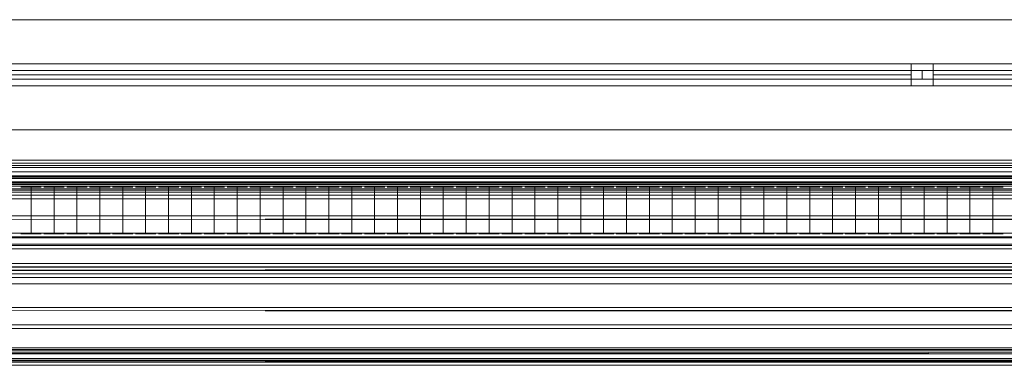
# Model space of a CAD drawing. Units: metres. Extents: x 1.2 to 12.7, y -6.6 to -1.
# Drawn here: x 5 to 5.4, y -1.2 to -1 of the extents above; entities that cross this region are included whole.
import ezdxf

# ---------------------------------------------------------------- set-up
doc = ezdxf.new("R2010")
doc.units = ezdxf.units.M
doc.header["$MEASUREMENT"] = 0

# ---------------------------------------------------------------- blocks, each defined once
blk = doc.blocks.new('86c900a9-fa85-46e3-a631-3501ab009dd7')
at = {"color": 9, "lineweight": 9, "true_color": 0xbebebe}
blk.add_line((5.39947, -1.01599), (6.31674, -1.01599), dxfattribs=at)
at = {"color": 18, "lineweight": 9, "true_color": 0x000000}
for p, q in [((4.47219, -1.02099), (5.38946, -1.02099)), ((5.39947, -1.02099), (6.31674, -1.02099)), ((3.58978, -1.05973), (5.84942, -1.05973)), ((3.58978, -1.05973), (5.84942, -1.05973)), ((5.84942, -1.06103), (3.58978, -1.06103)), ((3.58978, -1.06103), (5.84942, -1.06103)), ((5.84942, -1.06103), (3.58978, -1.06103)), ((3.58978, -1.06103), (5.84942, -1.06103)), ((3.58978, -1.06298), (5.84942, -1.06298)), ((3.58978, -1.06298), (5.84942, -1.06298)), ((5.84942, -1.06505), (3.58978, -1.06505)), ((5.84942, -1.06505), (3.58978, -1.06505)), ((3.58978, -1.06675), (5.84942, -1.06675)), ((3.58978, -1.06715), (5.84942, -1.06715)), ((5.84942, -1.06715), (3.58978, -1.06715)), ((3.58978, -1.06715), (5.84942, -1.06715)), ((5.84942, -1.06715), (3.58978, -1.06715)), ((3.58978, -1.06974), (5.84942, -1.06974)), ((5.84942, -1.07143), (3.58978, -1.07143)), ((3.58978, -1.07143), (5.84942, -1.07143)), ((5.84942, -1.07144), (3.58978, -1.07144)), ((5.84942, -1.07144), (3.58978, -1.07144)), ((5.84942, -1.07144), (3.58978, -1.07144)), ((5.84942, -1.07144), (3.58978, -1.07144)), ((5.83191, -1.0696), (4.49174, -1.0696)), ((4.99526, -1.07018), (4.94329, -1.07018)), ((4.99006, -1.07198), (4.99468, -1.07198)), ((5.04722, -1.07018), (4.99526, -1.07018)), ((5.0095, -1.07198), (5.01085, -1.07198)), ((5.03456, -1.07198), (5.03164, -1.07198)), ((5.04068, -1.07198), (5.04203, -1.07198)), ((5.04722, -1.07018), (5.0784, -1.07018)), ((5.05242, -1.07198), (5.05704, -1.07198)), ((5.06574, -1.07198), (5.06281, -1.07198)), ((5.07321, -1.07198), (5.07783, -1.07198)), ((5.0784, -1.07018), (5.10958, -1.07018)), ((5.08652, -1.07198), (5.0836, -1.07198)), ((5.09692, -1.07198), (5.09399, -1.07198)), ((5.16155, -1.07018), (5.10958, -1.07018)), ((5.11478, -1.07198), (5.1177, -1.07198)), ((5.15635, -1.07198), (5.15635, -1.09315)), ((5.19273, -1.07018), (5.16155, -1.07018)), ((5.17137, -1.07198), (5.16675, -1.07198)), ((5.19273, -1.07018), (5.21352, -1.07018)), ((5.19793, -1.07198), (5.20085, -1.07198)), ((5.20832, -1.07198), (5.21124, -1.07198)), ((5.21352, -1.07018), (5.2447, -1.07018)), ((5.22164, -1.07198), (5.21871, -1.07198)), ((5.2447, -1.07018), (5.27588, -1.07018)), ((5.24989, -1.07198), (5.25451, -1.07198)), ((5.29666, -1.07018), (5.27588, -1.07018)), ((5.29147, -1.07198), (5.29439, -1.07198)), ((5.29666, -1.07018), (5.32784, -1.07018)), ((5.30051, -1.07198), (5.29724, -1.07198)), ((5.32264, -1.07198), (5.32264, -1.09315)), ((5.42138, -1.07018), (5.32784, -1.07018)), ((5.33304, -1.07198), (5.33766, -1.07198)), ((5.34343, -1.07198), (5.34635, -1.07198)), ((5.37461, -1.07198), (5.37753, -1.07198)), ((5.42138, -1.07018), (5.46295, -1.07018)), ((5.4312, -1.07198), (5.42658, -1.07198)), ((5.84942, -1.07274), (3.58978, -1.07274)), ((5.84942, -1.07274), (3.58978, -1.07274)), ((5.84942, -1.07429), (3.58978, -1.07429)), ((5.84942, -1.07429), (3.58978, -1.07429)), ((5.84942, -1.08503), (3.58978, -1.08503)), ((3.58978, -1.08503), (5.84942, -1.08503)), ((4.99006, -1.09315), (4.99299, -1.09315)), ((5.00508, -1.09315), (5.00046, -1.09315)), ((5.00793, -1.09315), (5.01085, -1.09315)), ((5.04203, -1.09315), (5.04338, -1.09315)), ((5.05242, -1.09315), (5.05377, -1.09315)), ((5.07783, -1.09315), (5.07321, -1.09315)), ((5.09692, -1.09315), (5.09535, -1.09315)), ((5.10901, -1.09315), (5.10439, -1.09315)), ((5.11478, -1.09315), (5.1177, -1.09315)), ((5.1298, -1.09315), (5.12517, -1.09315)), ((5.15173, -1.09315), (5.155, -1.09315)), ((5.16967, -1.09315), (5.16675, -1.09315)), ((5.19046, -1.09315), (5.18753, -1.09315)), ((5.20085, -1.09315), (5.19793, -1.09315)), ((5.21409, -1.09315), (5.21871, -1.09315)), ((5.22164, -1.09315), (5.22007, -1.09315)), ((5.23203, -1.09315), (5.22911, -1.09315)), ((5.24989, -1.09315), (5.24527, -1.09315)), ((5.27068, -1.09315), (5.2736, -1.09315)), ((5.284, -1.09315), (5.28107, -1.09315)), ((5.29609, -1.09315), (5.29147, -1.09315)), ((5.30186, -1.09315), (5.30478, -1.09315)), ((5.31225, -1.09315), (5.31517, -1.09315)), ((5.34343, -1.09315), (5.34635, -1.09315)), ((5.35675, -1.09315), (5.35382, -1.09315)), ((5.36422, -1.09315), (5.36557, -1.09315)), ((5.37753, -1.09315), (5.37461, -1.09315)), ((5.41618, -1.09315), (5.41754, -1.09315)), ((5.4295, -1.09315), (5.42658, -1.09315)), ((4.50555, -1.09841), (5.81837, -1.09841)), ((4.96408, -1.09495), (5.03683, -1.09495)), ((5.0784, -1.09495), (5.03683, -1.09495)), ((5.0784, -1.09495), (5.10958, -1.09495)), ((5.10958, -1.09495), (5.20312, -1.09495)), ((5.20312, -1.09495), (5.22391, -1.09495)), ((5.22391, -1.09495), (5.32784, -1.09495)), ((5.32784, -1.09495), (5.42138, -1.09495)), ((5.50453, -1.09495), (5.42138, -1.09495)), ((4.50555, -1.09999), (5.81837, -1.09999)), ((4.50555, -1.09999), (5.81837, -1.09999)), ((5.84942, -1.10657), (3.58978, -1.10657)), ((5.84942, -1.10657), (3.58978, -1.10657)), ((3.58978, -1.10813), (5.84942, -1.10813)), ((3.58978, -1.10826), (5.84942, -1.10826)), ((3.58978, -1.10982), (5.84942, -1.10982)), ((3.58978, -1.11125), (5.84942, -1.11125)), ((5.84942, -1.11294), (3.58978, -1.11294)), ((3.58978, -1.11294), (5.84942, -1.11294)), ((5.84942, -1.11581), (3.58978, -1.11581)), ((5.84942, -1.11581), (3.58978, -1.11581)), ((5.84942, -1.12654), (3.58978, -1.12654)), ((3.58978, -1.12654), (5.84942, -1.12654)), ((5.84942, -1.14491), (3.58978, -1.14491)), ((3.58978, -1.14491), (5.84942, -1.14491)), ((5.84942, -1.14491), (3.58978, -1.14491)), ((3.58978, -1.14491), (5.84942, -1.14491)), ((5.84942, -1.14556), (3.58978, -1.14556)), ((5.84942, -1.14556), (3.58978, -1.14556)), ((5.84942, -1.14556), (3.58978, -1.14556)), ((5.84942, -1.14556), (3.58978, -1.14556)), ((3.58978, -1.14621), (5.84942, -1.14621)), ((3.58978, -1.14621), (5.84942, -1.14621)), ((3.58978, -1.14621), (5.84942, -1.14621)), ((3.58978, -1.14621), (5.84942, -1.14621)), ((5.84942, -1.14751), (3.58978, -1.14751)), ((3.58978, -1.14751), (5.84942, -1.14751)), ((5.84942, -1.14751), (3.58978, -1.14751)), ((3.58978, -1.14751), (5.84942, -1.14751)), ((3.58978, -1.14964), (5.84942, -1.14964)), ((5.84942, -1.15115), (3.58978, -1.15115)), ((3.58978, -1.15115), (5.84942, -1.15115)), ((5.84942, -1.15115), (3.58978, -1.15115)), ((3.58978, -1.15115), (5.84942, -1.15115)), ((3.58978, -1.15133), (5.84942, -1.15133))]:
    blk.add_line(p, q, dxfattribs=at)
for points in [[(3.53991, -1.04599), (10.03086, -1.04599), (10.03086, -0.99599), (3.53991, -0.99599)], [(5.38946, -1.02599), (5.39947, -1.02599), (5.39947, -1.01599), (5.38946, -1.01599)], [(4.46719, -1.01899), (4.46719, -1.02299), (5.39447, -1.02299), (5.39447, -1.01899), (5.39447, -1.02299), (4.46719, -1.02299), (4.46719, -1.01899), (5.39447, -1.01899)], [(4.46719, -1.01899), (4.46719, -1.02299), (5.39447, -1.02299), (5.39447, -1.01899), (5.39447, -1.02299), (4.46719, -1.02299), (4.46719, -1.01899), (5.39447, -1.01899)], [(4.46719, -1.01899), (4.46719, -1.02299), (5.39447, -1.02299), (5.39447, -1.01899), (5.39447, -1.02299), (4.46719, -1.02299), (4.46719, -1.01899), (5.39447, -1.01899)], [(4.46719, -1.01899), (4.46719, -1.02299), (5.39447, -1.02299), (5.39447, -1.01899), (5.39447, -1.02299), (4.46719, -1.02299), (4.46719, -1.01899), (5.39447, -1.01899)], [(4.46719, -1.01899), (4.46719, -1.02299), (5.39447, -1.02299), (5.39447, -1.01899), (5.39447, -1.02299), (4.46719, -1.02299), (4.46719, -1.01899), (5.39447, -1.01899)], [(4.46719, -1.01899), (4.46719, -1.02299), (5.39447, -1.02299), (5.39447, -1.01899), (5.39447, -1.02299), (4.46719, -1.02299), (4.46719, -1.01899), (5.39447, -1.01899)], [(5.39447, -1.01899), (5.39447, -1.02299), (6.32174, -1.02299), (6.32174, -1.01899), (6.32174, -1.02299), (5.39447, -1.02299), (5.39447, -1.01899), (6.32174, -1.01899)], [(5.39447, -1.01899), (5.39447, -1.02299), (6.32174, -1.02299), (6.32174, -1.01899), (6.32174, -1.02299), (5.39447, -1.02299), (5.39447, -1.01899), (6.32174, -1.01899)], [(5.39447, -1.01899), (5.39447, -1.02299), (6.32174, -1.02299), (6.32174, -1.01899), (6.32174, -1.02299), (5.39447, -1.02299), (5.39447, -1.01899), (6.32174, -1.01899)], [(5.39447, -1.01899), (5.39447, -1.02299), (6.32174, -1.02299), (6.32174, -1.01899), (6.32174, -1.02299), (5.39447, -1.02299), (5.39447, -1.01899), (6.32174, -1.01899)], [(5.39447, -1.01899), (5.39447, -1.02299), (6.32174, -1.02299), (6.32174, -1.01899), (6.32174, -1.02299), (5.39447, -1.02299), (5.39447, -1.01899), (6.32174, -1.01899)], [(5.39447, -1.01899), (5.39447, -1.02299), (6.32174, -1.02299), (6.32174, -1.01899), (6.32174, -1.02299), (5.39447, -1.02299), (5.39447, -1.01899), (6.32174, -1.01899)], [(4.49174, -1.07018), (5.83191, -1.07018), (4.49174, -1.0696), (5.83191, -1.0696), (4.49174, -1.07018)], [(5.0226, -1.07198), (5.02124, -1.07198), (5.01662, -1.07198), (5.02586, -1.07198)], [(5.15771, -1.07198), (5.16097, -1.07198), (5.15173, -1.07198), (5.15635, -1.07198)], [(5.284, -1.07198), (5.28569, -1.07198), (5.27645, -1.07198), (5.28107, -1.07198)], [(3.58978, -1.07339), (5.84942, -1.07339), (3.58978, -1.07339), (3.58978, -1.14491), (5.84942, -1.14491), (3.58978, -1.14491)], [(5.84942, -1.07339), (3.58978, -1.07339), (5.84942, -1.07339), (5.84942, -1.14491), (3.58978, -1.14491), (5.84942, -1.14491)], [(3.58978, -1.07339), (5.84942, -1.07339), (3.58978, -1.07339), (3.58978, -1.14491), (5.84942, -1.14491), (3.58978, -1.14491)], [(5.84942, -1.07339), (3.58978, -1.07339), (5.84942, -1.07339), (5.84942, -1.14491), (3.58978, -1.14491), (5.84942, -1.14491)], [(5.40871, -1.09315), (5.41041, -1.09315), (5.40117, -1.09315), (5.40579, -1.09315)], [(5.83191, -1.09783), (5.83191, -1.09495), (4.49174, -1.09495), (5.83191, -1.09495), (5.83191, -1.09783), (4.49174, -1.09783)]]:
    blk.add_lwpolyline(points, close=True, dxfattribs=at)
at = {"color": 9, "lineweight": 9, "true_color": 0xbebebe}
for points in [[(3.53991, -0.99599), (3.53991, -1.04599), (10.03086, -1.04599), (10.03086, -0.99599), (3.53991, -0.99599), (3.53991, -1.04599), (10.03086, -1.04599), (10.03086, -0.99599)], [(10.01585, -1.04599), (10.01585, -0.99599), (3.55492, -0.99599), (3.55492, -1.04599), (10.01585, -1.04599), (3.55492, -1.04599), (3.55492, -0.99599), (10.01585, -0.99599)], [(5.38946, -1.02599), (4.47219, -1.02599), (4.47219, -1.01599), (4.47219, -1.02599), (5.38946, -1.02599), (5.38946, -1.01599), (4.47219, -1.01599), (4.47219, -1.02599), (5.38946, -1.02599), (4.47219, -1.02599), (4.47219, -1.01599), (4.47219, -1.02599)]]:
    blk.add_lwpolyline(points, close=True, dxfattribs=at)
for points in [[(5.38946, -1.01599), (4.47219, -1.01599), (5.38946, -1.01599), (4.47219, -1.01599), (5.38946, -1.01599), (5.38946, -1.02599), (4.47219, -1.02599), (4.47219, -1.01599), (4.47219, -1.02599), (5.38946, -1.02599), (5.38946, -1.01599), (5.38946, -1.02599), (5.38946, -1.01599), (5.38946, -1.02599), (5.38946, -1.01599), (5.38946, -1.02599), (4.47219, -1.02599), (4.46219, -1.02599), (3.55492, -1.02599), (3.55492, -1.01599), (3.55492, -1.02599), (3.55492, -1.01599)], [(4.47219, -1.01599), (4.47219, -1.02599), (4.47219, -1.01599), (5.38946, -1.01599), (5.38946, -1.02599), (4.47219, -1.02599), (4.47219, -1.01599), (4.47219, -1.02599), (5.38946, -1.02599), (5.38946, -1.01599), (5.39947, -1.01599)], [(5.38946, -1.01599), (4.47219, -1.01599), (5.38946, -1.01599), (4.47219, -1.01599), (5.38946, -1.01599), (5.39947, -1.01599), (5.39947, -1.02599), (6.31674, -1.02599)], [(6.31674, -1.02599), (5.39947, -1.02599), (5.39947, -1.01599), (6.31674, -1.01599)], [(6.31674, -1.02599), (5.39947, -1.02599), (5.39947, -1.01599), (5.39947, -1.02599), (6.31674, -1.02599), (5.39947, -1.02599), (5.39947, -1.01599), (5.39947, -1.02599), (5.39947, -1.01599), (6.31674, -1.01599), (5.39947, -1.01599), (5.39947, -1.02599), (5.38946, -1.02599)], [(7.24402, -1.02599), (7.24402, -1.01599), (6.32675, -1.01599), (7.24402, -1.01599), (6.32675, -1.01599), (7.24402, -1.01599), (6.32675, -1.01599), (6.31674, -1.01599), (5.39947, -1.01599), (6.31674, -1.01599), (6.31674, -1.02599), (5.39947, -1.02599), (6.31674, -1.02599), (5.39947, -1.02599), (5.39947, -1.01599), (5.39947, -1.02599), (5.38946, -1.02599), (5.38946, -1.01599), (5.38946, -1.02599)], [(6.31674, -1.01599), (5.39947, -1.01599), (5.39947, -1.02599), (6.31674, -1.02599), (6.31674, -1.01599), (5.39947, -1.01599), (5.39947, -1.02599), (6.31674, -1.02599), (6.31674, -1.01599), (6.31674, -1.02599), (6.31674, -1.01599), (6.31674, -1.02599), (6.31674, -1.01599), (5.39947, -1.01599), (6.31674, -1.01599), (6.32675, -1.01599)]]:
    blk.add_lwpolyline(points, dxfattribs=at)
at = {"color": 18, "lineweight": 9, "true_color": 0x000000}
for points in [[(3.58978, -1.07209), (3.58978, -1.06217), (5.84942, -1.06217), (5.84942, -1.05973)], [(5.84942, -1.05973), (3.58978, -1.05973), (3.58978, -1.06217)], [(3.58978, -1.05973), (5.84942, -1.05973), (5.84942, -1.06217)], [(5.84942, -1.07209), (5.84942, -1.06217), (3.58978, -1.06217), (3.58978, -1.05973)], [(3.58978, -1.07209), (3.58978, -1.06217), (5.84942, -1.06217), (5.84942, -1.05973)], [(5.84942, -1.05973), (3.58978, -1.05973), (3.58978, -1.06217)], [(3.58978, -1.05973), (5.84942, -1.05973), (5.84942, -1.06217)], [(5.84942, -1.07209), (5.84942, -1.06217), (3.58978, -1.06217), (3.58978, -1.05973)], [(5.84942, -1.06298), (3.58978, -1.06298), (5.84942, -1.06298), (3.58978, -1.06298)], [(5.84942, -1.06298), (3.58978, -1.06298), (5.84942, -1.06298), (3.58978, -1.06298)], [(3.58978, -1.06734), (3.58978, -1.07079), (5.84942, -1.07079), (3.58978, -1.07079), (3.58978, -1.06363)], [(5.84942, -1.06734), (5.84942, -1.07079), (3.58978, -1.07079), (5.84942, -1.07079), (5.84942, -1.06363)], [(3.58978, -1.06734), (3.58978, -1.07079), (5.84942, -1.07079), (3.58978, -1.07079), (3.58978, -1.06363)], [(5.84942, -1.06734), (5.84942, -1.07079), (3.58978, -1.07079), (5.84942, -1.07079), (5.84942, -1.06363)], [(5.84942, -1.06763), (3.58978, -1.0678)], [(3.58978, -1.07079), (3.58978, -1.0678), (5.84942, -1.0678), (5.84942, -1.07079), (5.84942, -1.06763), (5.84942, -1.14653)], [(5.84942, -1.07079), (5.84942, -1.0678), (3.58978, -1.0678), (3.58978, -1.07079), (3.58978, -1.06763), (3.58978, -1.14653)], [(3.58978, -1.06763), (5.84942, -1.0678)], [(5.84942, -1.06763), (3.58978, -1.0678)], [(3.58978, -1.07079), (3.58978, -1.0678), (5.84942, -1.0678), (5.84942, -1.07079), (5.84942, -1.06763), (5.84942, -1.14653)], [(3.58978, -1.06763), (5.84942, -1.0678)], [(5.84942, -1.07079), (5.84942, -1.0678), (3.58978, -1.0678), (3.58978, -1.07079), (3.58978, -1.06763), (3.58978, -1.14653)], [(5.81837, -1.09459), (5.81837, -1.06802), (4.50555, -1.06802), (4.50555, -1.09981)], [(5.81837, -1.09459), (5.81837, -1.06802), (4.50555, -1.06802), (5.81837, -1.06802), (5.81837, -1.0696)], [(4.50555, -1.06802), (5.81837, -1.06802), (5.81837, -1.0696), (5.81837, -1.06802), (4.50555, -1.06802), (4.50555, -1.0696), (5.81837, -1.0696), (4.50555, -1.0696), (4.50555, -1.06802), (4.50555, -1.09459)], [(5.81837, -1.0696), (4.50555, -1.0696), (4.50555, -1.06802), (4.50555, -1.0696), (5.81837, -1.0696), (4.50555, -1.0696), (4.50555, -1.07565), (5.81837, -1.07565), (4.50555, -1.07565), (4.50555, -1.06802)], [(5.81837, -1.06802), (4.50555, -1.06802), (4.50555, -1.0696), (4.50555, -1.06802), (5.81837, -1.06802), (5.81837, -1.0696), (4.50555, -1.0696), (5.81837, -1.0696), (5.81837, -1.06802), (5.81837, -1.09459)], [(4.50555, -1.09459), (4.50555, -1.06802), (5.81837, -1.06802), (4.50555, -1.06802), (4.50555, -1.0696)], [(4.50555, -1.09459), (4.50555, -1.06802), (5.81837, -1.06802), (5.81837, -1.09981)], [(4.50555, -1.0696), (5.81837, -1.0696), (5.81837, -1.06802), (5.81837, -1.0696), (4.50555, -1.0696), (5.81837, -1.0696), (5.81837, -1.07565), (4.50555, -1.07565), (5.81837, -1.07565), (5.81837, -1.06802)], [(4.49174, -1.09495), (5.83191, -1.09495), (5.83191, -1.07018), (5.83191, -1.07198)], [(5.78514, -1.07018), (5.79554, -1.07018), (5.83191, -1.07018), (4.49174, -1.07018), (4.49435, -1.07018), (4.50678, -1.07018)], [(5.81837, -1.09841), (4.50555, -1.09841), (4.50555, -1.0696), (5.81837, -1.0696), (5.81837, -1.09841), (5.81837, -1.07723), (5.81837, -1.0965)], [(4.50555, -1.09841), (5.81837, -1.09841), (5.81837, -1.0696), (4.50555, -1.0696), (4.50555, -1.09841), (4.50555, -1.07723), (4.50555, -1.0965)], [(4.99006, -1.09315), (4.99006, -1.07198), (4.98544, -1.07198), (4.99468, -1.07198)], [(5.00508, -1.09315), (4.99583, -1.09315), (5.00046, -1.09315), (5.00046, -1.07198)], [(5.00181, -1.07198), (5.00508, -1.07198), (4.99583, -1.07198), (4.99753, -1.07198)], [(4.99753, -1.07198), (5.00046, -1.07198), (5.00181, -1.07198)], [(5.0095, -1.07198), (5.00623, -1.07198), (5.01547, -1.07198), (5.01377, -1.07198)], [(5.01377, -1.07198), (5.01085, -1.07198), (5.01085, -1.09315), (5.01377, -1.09315)], [(5.02124, -1.07198), (5.02124, -1.09315), (5.01989, -1.09315)], [(5.02871, -1.07198), (5.02701, -1.07198), (5.03626, -1.07198), (5.03456, -1.07198)], [(5.02871, -1.07198), (5.03164, -1.07198), (5.03164, -1.09315), (5.02871, -1.09315)], [(5.04665, -1.07198), (5.03741, -1.07198), (5.04068, -1.07198)], [(5.04665, -1.07198), (5.04203, -1.07198), (5.04203, -1.09315), (5.04068, -1.09315)], [(5.05704, -1.07198), (5.0478, -1.07198), (5.05242, -1.07198), (5.05242, -1.09315)], [(5.05819, -1.07198), (5.06281, -1.07198), (5.06281, -1.09315), (5.06417, -1.09315)], [(5.06574, -1.07198), (5.06744, -1.07198), (5.05819, -1.07198)], [(5.07783, -1.07198), (5.06859, -1.07198), (5.07321, -1.07198), (5.07321, -1.09315)], [(5.0836, -1.09315), (5.0836, -1.07198), (5.07898, -1.07198), (5.08822, -1.07198), (5.08652, -1.07198)], [(5.09692, -1.07198), (5.09862, -1.07198), (5.08937, -1.07198), (5.09399, -1.07198), (5.09399, -1.09315), (5.09535, -1.09315)], [(5.10303, -1.07198), (5.09977, -1.07198), (5.10901, -1.07198)], [(5.10901, -1.09315), (5.09977, -1.09315), (5.10439, -1.09315), (5.10439, -1.07198)], [(5.10303, -1.07198), (5.10439, -1.07198), (5.10901, -1.07198)], [(5.1177, -1.09315), (5.1194, -1.09315), (5.11016, -1.09315), (5.11478, -1.09315), (5.11478, -1.07198)], [(5.1177, -1.07198), (5.1194, -1.07198), (5.11016, -1.07198), (5.11478, -1.07198)], [(5.1298, -1.09315), (5.12055, -1.09315), (5.12517, -1.09315), (5.12517, -1.07198)], [(5.1298, -1.07198), (5.12055, -1.07198), (5.12382, -1.07198)], [(5.12382, -1.07198), (5.12517, -1.07198), (5.1298, -1.07198)], [(5.13264, -1.07198), (5.13095, -1.07198), (5.14019, -1.07198), (5.13849, -1.07198)], [(5.13849, -1.07198), (5.13557, -1.07198), (5.13264, -1.07198)], [(5.13557, -1.07198), (5.13557, -1.09315), (5.13849, -1.09315)], [(5.14888, -1.07198), (5.15058, -1.07198), (5.14134, -1.07198), (5.14596, -1.07198)], [(5.14888, -1.07198), (5.14596, -1.07198), (5.14596, -1.09315), (5.14888, -1.09315)], [(5.17137, -1.07198), (5.16213, -1.07198), (5.16675, -1.07198), (5.16675, -1.09315), (5.16539, -1.09315)], [(5.18006, -1.07198), (5.18176, -1.07198), (5.17252, -1.07198), (5.17714, -1.07198)], [(5.18006, -1.09315), (5.17714, -1.09315), (5.17714, -1.07198), (5.18006, -1.07198)], [(5.18291, -1.07198), (5.18753, -1.07198), (5.19046, -1.07198)], [(5.19046, -1.09315), (5.19215, -1.09315), (5.18291, -1.09315), (5.18753, -1.09315), (5.18753, -1.07198)], [(5.18291, -1.07198), (5.19215, -1.07198), (5.19046, -1.07198)], [(5.1933, -1.09315), (5.19793, -1.09315), (5.19793, -1.07198), (5.1933, -1.07198)], [(5.1933, -1.07198), (5.20255, -1.07198), (5.20085, -1.07198)], [(5.21124, -1.09315), (5.20832, -1.09315), (5.20832, -1.07198), (5.2037, -1.07198), (5.21294, -1.07198), (5.21124, -1.07198)], [(5.22007, -1.09315), (5.21871, -1.09315), (5.21871, -1.07198), (5.21409, -1.07198), (5.22333, -1.07198), (5.22164, -1.07198)], [(5.22448, -1.07198), (5.23373, -1.07198), (5.23046, -1.07198)], [(5.22911, -1.07198), (5.22911, -1.09315), (5.22448, -1.09315)], [(5.22448, -1.07198), (5.22911, -1.07198), (5.23046, -1.07198)], [(5.2395, -1.07198), (5.23488, -1.07198), (5.24412, -1.07198), (5.24085, -1.07198)], [(5.23658, -1.09315), (5.2395, -1.09315), (5.2395, -1.07198), (5.24085, -1.07198)], [(5.25282, -1.09315), (5.24989, -1.09315), (5.24989, -1.07198), (5.24527, -1.07198), (5.25451, -1.07198)], [(5.26029, -1.07198), (5.25566, -1.07198), (5.26491, -1.07198), (5.26321, -1.07198)], [(5.25566, -1.09315), (5.26029, -1.09315), (5.26029, -1.07198), (5.26321, -1.07198)], [(5.2736, -1.09315), (5.2753, -1.09315), (5.26606, -1.09315), (5.27068, -1.09315), (5.27068, -1.07198)], [(5.27203, -1.07198), (5.2753, -1.07198), (5.26606, -1.07198)], [(5.26606, -1.07198), (5.27068, -1.07198), (5.27203, -1.07198)], [(5.284, -1.09315), (5.28569, -1.09315), (5.27645, -1.09315), (5.28107, -1.09315), (5.28107, -1.07198)], [(5.29439, -1.07198), (5.29609, -1.07198), (5.28684, -1.07198), (5.29011, -1.07198)], [(5.29011, -1.07198), (5.29147, -1.07198), (5.29147, -1.09315), (5.28854, -1.09315)], [(5.30051, -1.07198), (5.30186, -1.07198), (5.30648, -1.07198), (5.29724, -1.07198)], [(5.29894, -1.09315), (5.30186, -1.09315), (5.30186, -1.07198)], [(5.30933, -1.07198), (5.30763, -1.07198), (5.31687, -1.07198), (5.31225, -1.07198)], [(5.31517, -1.09315), (5.31687, -1.09315), (5.30763, -1.09315), (5.31225, -1.09315), (5.31225, -1.07198), (5.30933, -1.07198)], [(5.32129, -1.07198), (5.31802, -1.07198), (5.32727, -1.07198), (5.32557, -1.07198)], [(5.32557, -1.07198), (5.32264, -1.07198), (5.32129, -1.07198)], [(5.33766, -1.09315), (5.33304, -1.09315), (5.33304, -1.07198), (5.32842, -1.07198), (5.33766, -1.07198)], [(5.34208, -1.07198), (5.33881, -1.07198), (5.34805, -1.07198), (5.34635, -1.07198)], [(5.34208, -1.07198), (5.34343, -1.07198), (5.34343, -1.09315), (5.34051, -1.09315)], [(5.35382, -1.07198), (5.3492, -1.07198), (5.35845, -1.07198), (5.35518, -1.07198)], [(5.35518, -1.07198), (5.35382, -1.07198), (5.35382, -1.09315), (5.35247, -1.09315)], [(5.3596, -1.09315), (5.36422, -1.09315), (5.36422, -1.07198)], [(5.36129, -1.07198), (5.3596, -1.07198), (5.36884, -1.07198), (5.36557, -1.07198)], [(5.36557, -1.07198), (5.36422, -1.07198), (5.36129, -1.07198)], [(5.37326, -1.07198), (5.36999, -1.07198), (5.37923, -1.07198), (5.37753, -1.07198)], [(5.37326, -1.07198), (5.37461, -1.07198), (5.37461, -1.09315), (5.37326, -1.09315)], [(5.38793, -1.07198), (5.38963, -1.07198), (5.38038, -1.07198), (5.385, -1.07198)], [(5.38793, -1.07198), (5.385, -1.07198), (5.385, -1.09315), (5.38038, -1.09315), (5.38963, -1.09315), (5.385, -1.09315)], [(5.39832, -1.07198), (5.40002, -1.07198), (5.39078, -1.07198)], [(5.39078, -1.07198), (5.3954, -1.07198), (5.39832, -1.07198)], [(5.3954, -1.07198), (5.3954, -1.09315), (5.39247, -1.09315)], [(5.40579, -1.09315), (5.40579, -1.07198), (5.40117, -1.07198), (5.41041, -1.07198), (5.40579, -1.07198)], [(5.41156, -1.07198), (5.41618, -1.07198), (5.41754, -1.07198)], [(5.41156, -1.07198), (5.42081, -1.07198), (5.41754, -1.07198)], [(5.41156, -1.09315), (5.41618, -1.09315), (5.41618, -1.07198)], [(5.42196, -1.09315), (5.42658, -1.09315), (5.42658, -1.07198), (5.42522, -1.07198)], [(5.42522, -1.07198), (5.42196, -1.07198), (5.4312, -1.07198)], [(5.81837, -1.09841), (4.50555, -1.09841), (4.50555, -1.07723)], [(4.50555, -1.09841), (5.81837, -1.09841), (4.50555, -1.09841), (4.50555, -1.07723), (5.81837, -1.07723), (4.50555, -1.07723)], [(5.81837, -1.09841), (4.50555, -1.09841), (5.81837, -1.09841), (5.81837, -1.07723), (4.50555, -1.07723), (5.81837, -1.07723)], [(4.50555, -1.09841), (5.81837, -1.09841), (5.81837, -1.07723)], [(5.84942, -1.0863), (3.58978, -1.08672)], [(3.58978, -1.0863), (5.84942, -1.08672)], [(3.58978, -1.08647), (3.58978, -1.09284), (5.84942, -1.09284), (5.84942, -1.08672)], [(5.84942, -1.08647), (5.84942, -1.09284), (3.58978, -1.09284), (3.58978, -1.08672)], [(5.84942, -1.10806), (5.84942, -1.09453), (3.58978, -1.09453)], [(3.58978, -1.10806), (3.58978, -1.09453), (5.84942, -1.09453)], [(4.99299, -1.09315), (4.99468, -1.09315), (4.98544, -1.09315), (4.99006, -1.09315)], [(5.00793, -1.09315), (5.00623, -1.09315), (5.01547, -1.09315), (5.01377, -1.09315)], [(5.01989, -1.09315), (5.01662, -1.09315), (5.02586, -1.09315), (5.02124, -1.09315)], [(5.03164, -1.09315), (5.03626, -1.09315), (5.02701, -1.09315), (5.02871, -1.09315)], [(5.04068, -1.09315), (5.03741, -1.09315), (5.04665, -1.09315), (5.04338, -1.09315)], [(5.05377, -1.09315), (5.05704, -1.09315), (5.0478, -1.09315), (5.05242, -1.09315)], [(5.06281, -1.09315), (5.05819, -1.09315), (5.06744, -1.09315), (5.06417, -1.09315)], [(5.07783, -1.09315), (5.06859, -1.09315), (5.07321, -1.09315)], [(5.08652, -1.09315), (5.08822, -1.09315), (5.07898, -1.09315), (5.08225, -1.09315)], [(5.08652, -1.09315), (5.0836, -1.09315), (5.08225, -1.09315)], [(5.09399, -1.09315), (5.08937, -1.09315), (5.09862, -1.09315), (5.09692, -1.09315)], [(5.13849, -1.09315), (5.14019, -1.09315), (5.13095, -1.09315), (5.13557, -1.09315)], [(5.14888, -1.09315), (5.15058, -1.09315), (5.14134, -1.09315), (5.14596, -1.09315)], [(5.15173, -1.09315), (5.16097, -1.09315), (5.15928, -1.09315)], [(5.15928, -1.09315), (5.15635, -1.09315), (5.155, -1.09315)], [(5.16967, -1.09315), (5.17137, -1.09315), (5.16213, -1.09315), (5.16539, -1.09315)], [(5.17714, -1.09315), (5.17252, -1.09315), (5.18176, -1.09315), (5.18006, -1.09315)], [(5.20085, -1.09315), (5.20255, -1.09315), (5.1933, -1.09315)], [(5.21124, -1.09315), (5.21294, -1.09315), (5.2037, -1.09315), (5.20832, -1.09315)], [(5.22164, -1.09315), (5.22333, -1.09315), (5.21409, -1.09315)], [(5.22448, -1.09315), (5.23373, -1.09315), (5.23203, -1.09315)], [(5.2395, -1.09315), (5.24412, -1.09315), (5.23488, -1.09315), (5.23658, -1.09315)], [(5.24527, -1.09315), (5.25451, -1.09315), (5.25282, -1.09315)], [(5.25566, -1.09315), (5.26491, -1.09315), (5.26029, -1.09315)], [(5.29609, -1.09315), (5.28684, -1.09315), (5.28854, -1.09315)], [(5.29894, -1.09315), (5.29724, -1.09315), (5.30648, -1.09315), (5.30478, -1.09315)], [(5.32129, -1.09315), (5.31802, -1.09315), (5.32727, -1.09315), (5.32557, -1.09315)], [(5.32557, -1.09315), (5.32264, -1.09315), (5.32129, -1.09315)], [(5.33766, -1.09315), (5.32842, -1.09315), (5.33304, -1.09315)], [(5.34051, -1.09315), (5.33881, -1.09315), (5.34805, -1.09315), (5.34635, -1.09315)], [(5.35675, -1.09315), (5.35845, -1.09315), (5.3492, -1.09315), (5.35247, -1.09315)], [(5.3596, -1.09315), (5.36884, -1.09315), (5.36557, -1.09315)], [(5.37753, -1.09315), (5.37923, -1.09315), (5.36999, -1.09315), (5.37326, -1.09315)], [(5.3954, -1.09315), (5.40002, -1.09315), (5.39078, -1.09315), (5.39247, -1.09315)], [(5.41754, -1.09315), (5.42081, -1.09315), (5.41156, -1.09315)], [(5.42196, -1.09315), (5.4312, -1.09315), (5.4295, -1.09315)], [(5.84942, -1.10934), (3.58978, -1.10982), (3.58978, -1.11125)], [(3.58978, -1.10934), (5.84942, -1.10982), (5.84942, -1.11125)], [(5.84942, -1.10982), (5.84942, -1.11125), (3.58978, -1.11125), (3.58978, -1.10982)], [(3.58978, -1.10982), (3.58978, -1.11125), (5.84942, -1.11125), (5.84942, -1.10982)], [(5.84942, -1.12781), (3.58978, -1.12824)], [(3.58978, -1.12781), (5.84942, -1.12824)], [(3.58978, -1.12799), (3.58978, -1.13435), (5.84942, -1.13435), (5.84942, -1.12824)], [(5.84942, -1.12799), (5.84942, -1.13435), (3.58978, -1.13435), (3.58978, -1.12824)], [(5.84942, -1.14958), (5.84942, -1.13604), (3.58978, -1.13604)], [(3.58978, -1.14958), (3.58978, -1.13604), (5.84942, -1.13604)], [(5.84942, -1.14687), (3.58978, -1.14751), (3.58978, -1.1505), (3.58978, -1.14751)], [(3.58978, -1.14687), (5.84942, -1.14751), (5.84942, -1.1505), (5.84942, -1.14751)], [(5.84942, -1.14687), (3.58978, -1.14751), (3.58978, -1.1505), (3.58978, -1.14751)], [(3.58978, -1.14687), (5.84942, -1.14751), (5.84942, -1.1505), (5.84942, -1.14751)], [(5.84942, -1.14757), (3.58978, -1.14752)], [(5.84942, -1.14752), (5.84942, -1.1505), (3.58978, -1.1505)], [(3.58978, -1.14757), (5.84942, -1.14752)], [(3.58978, -1.14752), (3.58978, -1.1505), (5.84942, -1.1505)], [(5.84942, -1.14757), (3.58978, -1.14752)], [(5.84942, -1.14752), (5.84942, -1.1505), (3.58978, -1.1505)], [(3.58978, -1.14757), (5.84942, -1.14752)], [(3.58978, -1.14752), (3.58978, -1.1505), (5.84942, -1.1505)], [(5.84942, -1.15083), (3.58978, -1.1505)], [(3.58978, -1.15083), (5.84942, -1.1505)], [(5.84942, -1.15083), (3.58978, -1.1505)], [(3.58978, -1.15083), (5.84942, -1.1505)], [(5.84942, -1.15085), (3.58978, -1.15133), (3.58978, -1.15277)], [(3.58978, -1.15085), (5.84942, -1.15133), (5.84942, -1.15277)], [(5.84942, -1.15133), (5.84942, -1.15277), (3.58978, -1.15277), (3.58978, -1.15133)], [(3.58978, -1.15133), (3.58978, -1.15277), (5.84942, -1.15277), (5.84942, -1.15133)]]:
    blk.add_lwpolyline(points, dxfattribs=at)
blk = doc.blocks.new('dc2d235b-eafb-4879-80b8-1f4509d5e33d')
blk.add_blockref('86c900a9-fa85-46e3-a631-3501ab009dd7', (0, 0))

msp = doc.modelspace()

# ---------------------------------------------------------------- block references
msp.add_blockref('dc2d235b-eafb-4879-80b8-1f4509d5e33d', (0, 0))

doc.saveas('drawing.dxf')
